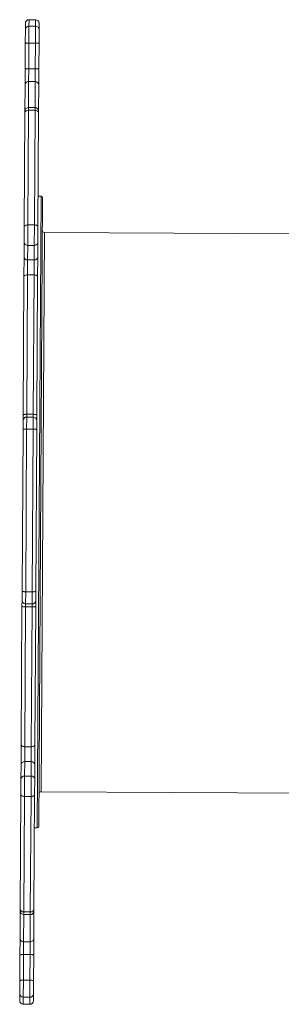
# Model space of a CAD drawing. Units: millimetres. Extents: x -36657 to -23588, y -15444 to -568.
# Drawn here: x -28538 to -28176, y -10519 to -9160 of the extents above; entities that cross this region are included whole.
import ezdxf

# ---------------------------------------------------------------- set-up
doc = ezdxf.new("R2010")
doc.units = ezdxf.units.MM

msp = doc.modelspace()

# ---------------------------------------------------------------- linework, layer by layer
at = {"color": 8, "linetype": 'Continuous', "lineweight": 15}
for p, q in [((-28524.951, -9159.909), (-28525.003, -9168.895)), ((-28516.003, -9168.947), (-28515.951, -9159.961)), ((-28525.45, -9245.383), (-28525.659, -9281.203)), ((-28516.659, -9281.256), (-28516.45, -9245.436)), ((-28525.659, -9281.203), (-28525.68, -9284.881)), ((-28516.68, -9284.934), (-28516.659, -9281.256)), ((-28513.462, -10275.618), (-28508.373, -9403.633)), ((-28503.665, -9453.661), (-28508.171, -10225.648)), ((-28528.13, -9704.582), (-28528.152, -9708.412)), ((-28519.152, -9708.464), (-28519.13, -9704.635)), ((-28528.152, -9708.412), (-28528.249, -9725.043)), ((-28519.249, -9725.095), (-28519.152, -9708.464)), ((-28529.56, -9949.671), (-28529.658, -9966.429)), ((-28520.658, -9966.481), (-28520.56, -9949.723)), ((-28529.658, -9966.429), (-28529.683, -9970.625)), ((-28520.683, -9970.678), (-28520.658, -9966.481)), ((-28532.162, -10395.365), (-28532.38, -10432.799)), ((-28532.14, -10391.612), (-28532.162, -10395.365)), ((-28523.38, -10432.851), (-28523.162, -10395.418)), ((-28523.162, -10395.418), (-28523.14, -10391.665)), ((-28532.827, -10509.421), (-28532.884, -10519.132)), ((-28523.884, -10519.185), (-28523.827, -10509.474))]:
    msp.add_line(p, q, dxfattribs=at)
at = {"color": 7, "linetype": 'Continuous', "lineweight": 15}
for p, q in [((-28515.951, -9159.961), (-28524.951, -9159.909)), ((-28530.135, -9191.48), (-28530.032, -9173.799)), ((-28530.032, -9173.799), (-28529.98, -9164.88)), ((-28525.003, -9168.895), (-28525.141, -9192.468)), ((-28525.003, -9168.895), (-28516.003, -9168.947)), ((-28516.141, -9192.521), (-28516.003, -9168.947)), ((-28511.032, -9173.91), (-28511.135, -9191.59)), ((-28510.98, -9164.99), (-28511.032, -9173.91)), ((-28530.342, -9226.868), (-28530.135, -9191.48)), ((-28525.141, -9192.468), (-28525.347, -9227.857)), ((-28525.141, -9192.468), (-28516.141, -9192.521)), ((-28516.347, -9227.909), (-28516.141, -9192.521)), ((-28511.135, -9191.59), (-28511.342, -9226.979)), ((-28530.478, -9250.236), (-28530.342, -9226.868)), ((-28525.347, -9227.857), (-28525.45, -9245.383)), ((-28525.347, -9227.857), (-28516.347, -9227.909)), ((-28516.45, -9245.436), (-28516.347, -9227.909)), ((-28511.342, -9226.979), (-28511.478, -9250.347)), ((-28530.688, -9286.174), (-28530.478, -9250.236)), ((-28525.45, -9245.383), (-28516.45, -9245.436)), ((-28511.478, -9250.347), (-28511.688, -9286.285)), ((-28516.659, -9281.256), (-28525.659, -9281.203)), ((-28531.621, -9446.091), (-28530.704, -9288.932)), ((-28530.704, -9288.932), (-28530.688, -9286.174)), ((-28525.68, -9284.881), (-28526.604, -9443.204)), ((-28525.68, -9284.881), (-28516.68, -9284.934)), ((-28517.604, -9443.257), (-28516.68, -9284.934)), ((-28511.704, -9289.043), (-28512.621, -9446.202)), ((-28511.688, -9286.285), (-28511.704, -9289.043)), ((-28508.373, -9403.633), (-28512.373, -9403.61)), ((-28506.385, -9405.645), (-28511.451, -10273.63)), ((-28531.745, -9467.283), (-28531.621, -9446.091)), ((-28526.604, -9443.204), (-28526.769, -9471.46)), ((-28526.604, -9443.204), (-28517.604, -9443.257)), ((-28517.769, -9471.513), (-28517.604, -9443.257)), ((-28512.621, -9446.202), (-28512.745, -9467.394)), ((-27871.676, -9457.35), (-28503.665, -9453.661)), ((-28531.862, -9487.413), (-28531.745, -9467.283)), ((-28526.769, -9471.46), (-28526.887, -9491.59)), ((-28526.769, -9471.46), (-28517.769, -9471.513)), ((-28517.887, -9491.643), (-28517.769, -9471.513)), ((-28512.745, -9467.394), (-28512.863, -9487.524)), ((-28532.022, -9514.768), (-28531.862, -9487.413)), ((-28512.863, -9487.524), (-28513.022, -9514.879)), ((-28526.887, -9491.59), (-28527.006, -9512.107)), ((-28526.887, -9491.59), (-28517.887, -9491.643)), ((-28518.007, -9512.159), (-28517.887, -9491.643)), ((-28533.136, -9705.662), (-28532.022, -9514.768)), ((-28527.006, -9512.107), (-28528.13, -9704.582)), ((-28527.006, -9512.107), (-28518.007, -9512.159)), ((-28519.13, -9704.635), (-28518.007, -9512.159)), ((-28513.022, -9514.879), (-28514.136, -9705.773)), ((-28528.13, -9704.582), (-28519.13, -9704.635)), ((-28533.254, -9725.856), (-28533.181, -9713.383)), ((-28533.181, -9713.383), (-28533.136, -9705.662)), ((-28519.152, -9708.464), (-28528.152, -9708.412)), ((-28514.182, -9713.493), (-28514.254, -9725.967)), ((-28514.136, -9705.773), (-28514.182, -9713.493)), ((-28534.555, -9948.831), (-28533.254, -9725.856)), ((-28528.249, -9725.043), (-28529.56, -9949.671)), ((-28528.249, -9725.043), (-28519.249, -9725.095)), ((-28520.56, -9949.723), (-28519.249, -9725.095)), ((-28514.254, -9725.967), (-28515.556, -9948.942)), ((-28534.629, -9961.4), (-28534.555, -9948.831)), ((-28529.56, -9949.671), (-28520.56, -9949.723)), ((-28515.556, -9948.942), (-28515.629, -9961.511)), ((-28534.676, -9969.519), (-28534.629, -9961.4)), ((-28515.629, -9961.511), (-28515.677, -9969.63)), ((-28535.793, -10160.924), (-28534.676, -9969.519)), ((-28529.683, -9970.625), (-28530.809, -10163.616)), ((-28529.683, -9970.625), (-28520.683, -9970.678)), ((-28529.658, -9966.429), (-28520.658, -9966.481)), ((-28521.809, -10163.669), (-28520.683, -9970.678)), ((-28515.677, -9969.63), (-28516.794, -10161.034)), ((-28535.953, -10188.242), (-28535.793, -10160.924)), ((-28530.809, -10163.616), (-28530.929, -10184.105)), ((-28530.809, -10163.616), (-28521.809, -10163.669)), ((-28521.929, -10184.157), (-28521.809, -10163.669)), ((-28516.794, -10161.034), (-28516.953, -10188.353)), ((-28536.069, -10208.178), (-28535.953, -10188.242)), ((-28530.929, -10184.105), (-28531.045, -10204.041)), ((-28530.929, -10184.105), (-28521.929, -10184.157)), ((-28522.045, -10204.094), (-28521.929, -10184.157)), ((-28516.953, -10188.353), (-28517.069, -10208.289)), ((-28531.045, -10204.041), (-28531.21, -10232.264)), ((-28531.045, -10204.041), (-28522.045, -10204.094)), ((-28522.21, -10232.316), (-28522.045, -10204.094)), ((-28536.193, -10229.345), (-28536.069, -10208.178)), ((-28517.069, -10208.289), (-28517.193, -10229.456)), ((-28537.116, -10387.521), (-28536.193, -10229.345)), ((-28531.21, -10232.264), (-28532.14, -10391.612)), ((-28531.21, -10232.264), (-28522.21, -10232.316)), ((-28523.14, -10391.665), (-28522.21, -10232.316)), ((-28517.193, -10229.456), (-28518.116, -10387.632)), ((-28508.171, -10225.648), (-27876.181, -10229.337)), ((-28517.462, -10275.595), (-28513.462, -10275.618)), ((-28537.352, -10427.894), (-28537.132, -10390.336)), ((-28537.132, -10390.336), (-28537.116, -10387.521)), ((-28532.162, -10395.365), (-28523.162, -10395.418)), ((-28532.14, -10391.612), (-28523.14, -10391.665)), ((-28518.133, -10390.447), (-28518.352, -10428.005)), ((-28518.116, -10387.632), (-28518.133, -10390.447)), ((-28537.489, -10451.361), (-28537.352, -10427.894)), ((-28532.38, -10432.799), (-28532.483, -10450.399)), ((-28532.38, -10432.799), (-28523.38, -10432.851)), ((-28523.483, -10450.451), (-28523.38, -10432.851)), ((-28518.352, -10428.005), (-28518.489, -10451.472)), ((-28537.695, -10486.704), (-28537.489, -10451.361)), ((-28532.483, -10450.399), (-28532.689, -10485.742)), ((-28532.483, -10450.399), (-28523.483, -10450.451)), ((-28523.689, -10485.795), (-28523.483, -10450.451)), ((-28518.489, -10451.472), (-28518.695, -10486.815)), ((-28537.798, -10504.463), (-28537.695, -10486.704)), ((-28532.689, -10485.742), (-28532.827, -10509.421)), ((-28532.689, -10485.742), (-28523.689, -10485.795)), ((-28523.827, -10509.474), (-28523.689, -10485.795)), ((-28518.695, -10486.815), (-28518.799, -10504.574)), ((-28537.855, -10514.103), (-28537.798, -10504.463)), ((-28518.799, -10504.574), (-28518.855, -10514.214)), ((-28532.884, -10519.132), (-28523.884, -10519.185)), ((-28532.827, -10509.421), (-28523.827, -10509.474))]:
    msp.add_line(p, q, dxfattribs=at)
at = {"color": 7, "linetype": 'Continuous', "lineweight": 15, "flags": 128}
for points in [[(-28525.141, -9192.468), (-28526.116, -9192.444), (-28527.054, -9192.384), (-28527.918, -9192.29), (-28528.675, -9192.167), (-28529.296, -9192.018), (-28529.757, -9191.849), (-28530.04, -9191.667), (-28530.135, -9191.48)], [(-28511.135, -9191.59), (-28511.233, -9191.777), (-28511.518, -9191.955), (-28511.981, -9192.119), (-28512.604, -9192.26), (-28513.362, -9192.375), (-28514.227, -9192.459), (-28515.165, -9192.508), (-28516.141, -9192.521)], [(-28525.347, -9227.857), (-28526.323, -9227.833), (-28527.26, -9227.773), (-28528.124, -9227.679), (-28528.881, -9227.555), (-28529.502, -9227.406), (-28529.963, -9227.238), (-28530.247, -9227.056), (-28530.342, -9226.868)], [(-28511.342, -9226.979), (-28511.439, -9227.166), (-28511.725, -9227.344), (-28512.188, -9227.507), (-28512.81, -9227.649), (-28513.569, -9227.764), (-28514.434, -9227.848), (-28515.372, -9227.897), (-28516.347, -9227.909)], [(-28526.604, -9443.204), (-28527.58, -9443.255), (-28528.519, -9443.415), (-28529.385, -9443.68), (-28530.145, -9444.038), (-28530.769, -9444.476), (-28531.234, -9444.977), (-28531.522, -9445.523), (-28531.621, -9446.091)], [(-28512.621, -9446.202), (-28512.714, -9445.632), (-28512.996, -9445.084), (-28513.455, -9444.577), (-28514.074, -9444.132), (-28514.829, -9443.765), (-28515.692, -9443.49), (-28516.629, -9443.319), (-28517.604, -9443.257)], [(-28527.006, -9512.107), (-28527.982, -9512.153), (-28528.921, -9512.301), (-28529.787, -9512.544), (-28530.546, -9512.874), (-28531.171, -9513.278), (-28531.635, -9513.741), (-28531.923, -9514.244), (-28532.022, -9514.768)], [(-28513.022, -9514.879), (-28513.115, -9514.354), (-28513.397, -9513.847), (-28513.856, -9513.379), (-28514.476, -9512.968), (-28515.231, -9512.629), (-28516.094, -9512.375), (-28517.031, -9512.217), (-28518.007, -9512.159)], [(-28528.13, -9704.582), (-28529.105, -9704.598), (-28530.044, -9704.656), (-28530.909, -9704.753), (-28531.667, -9704.887), (-28532.29, -9705.051), (-28532.753, -9705.24), (-28533.039, -9705.446), (-28533.136, -9705.662)], [(-28514.136, -9705.773), (-28514.231, -9705.556), (-28514.515, -9705.346), (-28514.976, -9705.152), (-28515.596, -9704.98), (-28516.353, -9704.838), (-28517.217, -9704.73), (-28518.155, -9704.662), (-28519.13, -9704.635)], [(-28528.249, -9725.043), (-28529.225, -9725.053), (-28530.163, -9725.096), (-28531.028, -9725.168), (-28531.786, -9725.269), (-28532.409, -9725.393), (-28532.872, -9725.536), (-28533.157, -9725.692), (-28533.254, -9725.856)], [(-28514.254, -9725.967), (-28514.349, -9725.802), (-28514.633, -9725.642), (-28515.094, -9725.494), (-28515.715, -9725.362), (-28516.472, -9725.253), (-28517.336, -9725.17), (-28518.274, -9725.117), (-28519.249, -9725.095)], [(-28529.56, -9949.671), (-28530.536, -9949.649), (-28531.473, -9949.598), (-28532.337, -9949.518), (-28533.094, -9949.413), (-28533.715, -9949.286), (-28534.177, -9949.143), (-28534.46, -9948.99), (-28534.555, -9948.831)], [(-28515.556, -9948.942), (-28515.653, -9949.1), (-28515.938, -9949.25), (-28516.401, -9949.387), (-28517.024, -9949.506), (-28517.782, -9949.603), (-28518.647, -9949.673), (-28519.585, -9949.713), (-28520.56, -9949.723)], [(-28529.683, -9970.625), (-28530.658, -9970.599), (-28531.595, -9970.532), (-28532.459, -9970.427), (-28533.216, -9970.289), (-28533.837, -9970.122), (-28534.298, -9969.933), (-28534.581, -9969.729), (-28534.676, -9969.519)], [(-28515.677, -9969.63), (-28515.774, -9969.839), (-28516.06, -9970.04), (-28516.523, -9970.223), (-28517.145, -9970.383), (-28517.904, -9970.512), (-28518.769, -9970.607), (-28519.707, -9970.663), (-28520.683, -9970.678)], [(-28530.809, -10163.616), (-28531.784, -10163.559), (-28532.721, -10163.402), (-28533.584, -10163.151), (-28534.34, -10162.815), (-28534.959, -10162.408), (-28535.419, -10161.945), (-28535.7, -10161.444), (-28535.793, -10160.924)], [(-28516.794, -10161.034), (-28516.893, -10161.553), (-28517.18, -10162.051), (-28517.645, -10162.509), (-28518.269, -10162.909), (-28519.029, -10163.236), (-28519.895, -10163.477), (-28520.833, -10163.623), (-28521.809, -10163.669)], [(-28531.21, -10232.264), (-28532.185, -10232.202), (-28533.122, -10232.033), (-28533.985, -10231.76), (-28534.74, -10231.397), (-28535.359, -10230.955), (-28535.819, -10230.453), (-28536.1, -10229.909), (-28536.193, -10229.345)], [(-28517.193, -10229.456), (-28517.292, -10230.019), (-28517.58, -10230.559), (-28518.045, -10231.056), (-28518.669, -10231.491), (-28519.429, -10231.845), (-28520.295, -10232.107), (-28521.234, -10232.266), (-28522.21, -10232.316)], [(-28537.489, -10451.361), (-28537.391, -10451.168), (-28537.106, -10450.984), (-28536.643, -10450.815), (-28536.02, -10450.669), (-28535.262, -10450.55), (-28534.397, -10450.463), (-28533.458, -10450.412), (-28532.483, -10450.399)], [(-28523.483, -10450.451), (-28522.508, -10450.476), (-28521.57, -10450.538), (-28520.706, -10450.635), (-28519.949, -10450.762), (-28519.328, -10450.916), (-28518.867, -10451.09), (-28518.584, -10451.278), (-28518.489, -10451.472)], [(-28537.695, -10486.704), (-28537.598, -10486.511), (-28537.312, -10486.327), (-28536.849, -10486.158), (-28536.226, -10486.012), (-28535.468, -10485.893), (-28534.603, -10485.806), (-28533.665, -10485.755), (-28532.689, -10485.742)], [(-28523.689, -10485.795), (-28522.714, -10485.819), (-28521.776, -10485.881), (-28520.912, -10485.978), (-28520.155, -10486.106), (-28519.535, -10486.259), (-28519.074, -10486.433), (-28518.79, -10486.621), (-28518.695, -10486.815)]]:
    msp.add_lwpolyline(points, dxfattribs=at)
at = {"color": 7, "linetype": 'Continuous', "lineweight": 15}
for centre, radius, start, end in [((-28524.98, -9164.909), 5, 89.66559, 179.66559), ((-28515.98, -9164.961), 5, 359.66559, 89.66559), ((-28525.065, -9173.862), 4.967, 89.286828, 179.281752), ((-28515.999, -9173.914), 4.967, 0.049427, 90.044352), ((-28525.536, -9250.325), 4.942, 88.992726, 178.976538), ((-28516.421, -9250.378), 4.942, 0.354641, 90.338454), ((-28525.688, -9286.203), 5, 89.66559, 179.66559), ((-28516.688, -9286.256), 5, 359.66559, 89.66559), ((-28526.124, -9289.471), 4.611, 84.471282, 173.296497), ((-28516.29, -9289.528), 4.611, 6.034683, 94.859898), ((-28508.385, -9405.633), 2, 359.66559, 89.66559), ((-28503.647, -9450.661), 3, 179.66559, 269.66559), ((-28527.132, -9466.84), 4.634, 185.480576, 274.487531), ((-28517.353, -9466.897), 4.634, 264.843648, 353.850604), ((-28527.249, -9486.97), 4.634, 185.480576, 274.487531), ((-28517.47, -9487.027), 4.634, 264.843648, 353.850604), ((-28528.181, -9713.412), 5, 89.66559, 179.66559), ((-28519.181, -9713.464), 5, 359.66559, 89.66559), ((-28529.629, -9961.429), 5, 179.66559, 269.66559), ((-28520.629, -9961.481), 5, 269.66559, 359.66559), ((-28531.338, -10188.727), 4.641, 84.94261, 173.99467), ((-28521.574, -10188.784), 4.641, 5.33651, 94.388569), ((-28531.454, -10208.664), 4.641, 84.94261, 173.99467), ((-28521.69, -10208.721), 4.641, 5.33651, 94.388569), ((-28508.188, -10228.648), 3, 89.66559, 179.66559), ((-28513.451, -10273.618), 2, 269.66559, 359.66559), ((-28532.132, -10390.365), 5, 179.66559, 269.66559), ((-28532.538, -10387.025), 4.605, 186.190539, 274.962315), ((-28523.133, -10390.418), 5, 269.66559, 359.66559), ((-28522.688, -10387.082), 4.605, 264.368865, 353.140641), ((-28532.413, -10427.86), 4.939, 180.397086, 270.378868), ((-28523.29, -10427.913), 4.939, 268.952312, 358.934094), ((-28532.834, -10504.456), 4.965, 180.080848, 270.074914), ((-28523.763, -10504.509), 4.965, 269.256266, 359.250332), ((-28532.855, -10514.132), 5, 179.66559, 269.66559), ((-28523.855, -10514.185), 5, 269.66559, 359.66559)]:
    msp.add_arc(centre, radius, start, end, dxfattribs=at)

doc.saveas('drawing.dxf')
